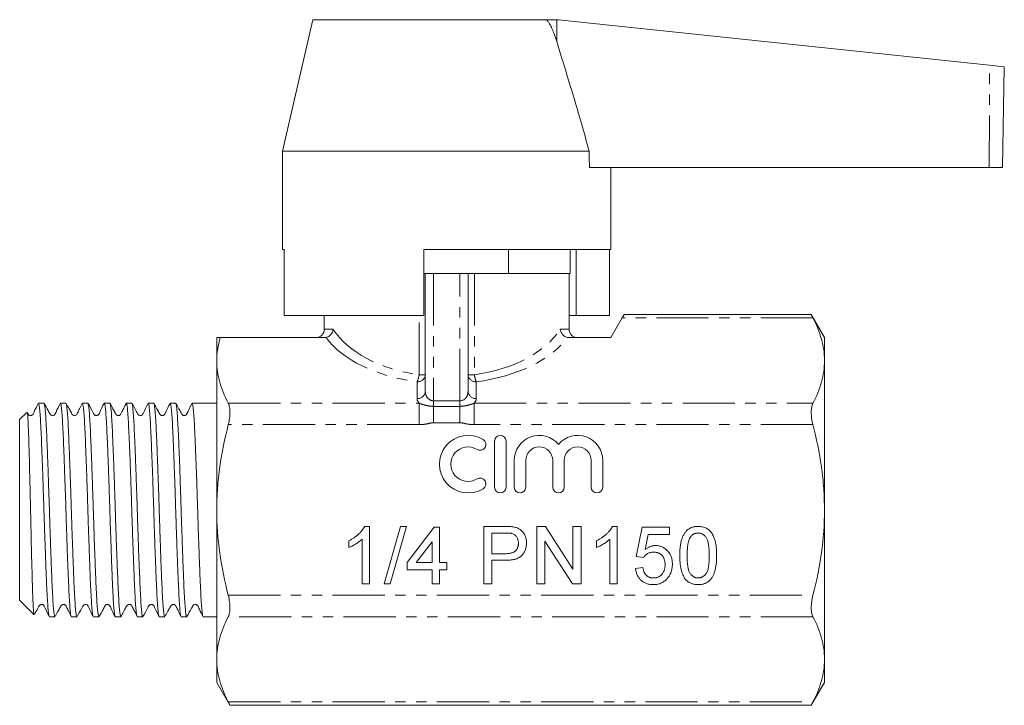
# Model space of a CAD drawing. Units: millimetres. Extents: x 144 to 264, y 90 to 261.
# Drawn here: x 144 to 264, y 178 to 261 of the extents above; entities that cross this region are included whole.
import ezdxf

# ---------------------------------------------------------------- set-up
doc = ezdxf.new("R2010")
doc.units = ezdxf.units.MM
doc.linetypes.add('PHANTOM', pattern=[12.7, 6.35, -1.27, 1.27, -1.27, 1.27, -1.27])

msp = doc.modelspace()

# ---------------------------------------------------------------- linework, layer by layer
at = {"color": 7, "linetype": 'Continuous', "lineweight": 15}
for p, q in [((179.57, 261.38), (175.87, 245.38)), ((179.57, 261.38), (207.88, 261.38)), ((207.88, 261.38), (209.06, 261.38)), ((209.27, 261.38), (209.06, 261.38)), ((209.48, 261.36), (261.96, 255.84)), ((261.96, 255.84), (263.77, 255.65)), ((263.56, 243.38), (263.77, 255.65)), ((175.87, 245.38), (175.87, 233.38)), ((175.87, 245.38), (213.23, 245.38)), ((213.26, 243.38), (261.95, 243.38)), ((215.87, 233.38), (215.87, 243.38)), ((261.95, 243.38), (263.56, 243.38)), ((175.87, 233.38), (176.07, 233.38)), ((176.07, 225.38), (176.07, 233.38)), ((193.07, 233.38), (215.87, 233.38)), ((193.07, 233.38), (193.07, 225.38)), ((203.38, 230.48), (203.38, 233.38)), ((210.89, 230.48), (210.89, 233.38)), ((211.63, 233.38), (211.63, 225.38)), ((215.68, 225.38), (215.68, 233.38)), ((193.07, 230.48), (193.27, 230.48)), ((193.27, 216.12), (193.27, 230.48)), ((194.27, 230.48), (193.27, 230.48)), ((197.47, 230.48), (194.27, 230.48)), ((198.47, 230.48), (197.47, 230.48)), ((198.47, 230.48), (198.47, 216.12)), ((198.47, 230.48), (199.25, 230.48)), ((199.25, 230.48), (203.16, 230.48)), ((203.38, 230.48), (203.16, 230.48)), ((203.49, 230.48), (203.38, 230.48)), ((203.49, 230.48), (210.77, 230.48)), ((210.77, 223.68), (210.77, 230.48)), ((210.89, 230.48), (210.77, 230.48)), ((217.25, 225.06), (217.48, 225.47)), ((240.28, 225.47), (217.48, 225.47)), ((241.87, 222.68), (240.27, 225.47)), ((176.07, 225.38), (193.07, 225.38)), ((180.97, 225.38), (180.97, 223.68)), ((210.77, 225.38), (211.63, 225.38)), ((211.63, 225.38), (215.68, 225.38)), ((215.87, 222.68), (217.25, 225.06)), ((167.87, 222.68), (167.87, 219.87)), ((168.3, 222.68), (181, 222.68)), ((210.75, 222.68), (215.87, 222.68)), ((241.87, 222.68), (241.87, 219.87)), ((167.87, 219.87), (167.87, 201.68)), ((241.87, 219.87), (241.87, 201.68)), ((146.83, 214.68), (146.16, 214.68)), ((149.5, 214.68), (148.83, 214.68)), ((152.17, 214.68), (151.51, 214.68)), ((154.85, 214.68), (154.18, 214.68)), ((157.52, 214.68), (156.86, 214.68)), ((160.2, 214.68), (159.53, 214.68)), ((162.87, 214.68), (162.2, 214.68)), ((165.54, 214.68), (164.88, 214.68)), ((167.55, 214.68), (166.6, 214.68)), ((167.87, 214.68), (167.55, 214.68)), ((144.75, 213.56), (143.87, 212.68)), ((143.87, 212.68), (143.87, 190.68)), ((201.7, 210.06), (201.7, 204.46)), ((203.1, 204.46), (203.1, 210.06)), ((204.1, 207.72), (204.1, 204.46)), ((205.5, 204.46), (205.5, 207.72)), ((208.79, 207.72), (208.79, 204.46)), ((210.19, 204.46), (210.19, 207.72)), ((213.47, 207.72), (213.47, 204.46)), ((214.87, 204.46), (214.87, 207.72)), ((167.87, 201.68), (167.87, 183.49)), ((241.87, 201.68), (241.87, 183.49)), ((185.89, 199.68), (186.46, 199.68)), ((186.46, 199.68), (186.46, 192.68)), ((188.26, 192.68), (190.23, 199.68)), ((190.98, 199.68), (189, 192.68)), ((190.23, 199.68), (190.98, 199.68)), ((191.04, 195.28), (194.36, 199.59)), ((194.36, 199.59), (194.99, 199.59)), ((194.99, 199.59), (194.99, 195.28)), ((200.38, 199.68), (202.95, 199.68)), ((200.38, 192.68), (200.38, 199.68)), ((206.84, 199.68), (207.89, 199.68)), ((206.84, 192.68), (206.84, 199.68)), ((207.89, 199.68), (211.24, 194.46)), ((211.24, 199.68), (212.23, 199.68)), ((211.24, 194.46), (211.24, 199.68)), ((212.23, 199.68), (212.23, 192.68)), ((216.05, 199.68), (216.63, 199.68)), ((216.63, 199.68), (216.63, 192.68)), ((218.96, 196), (219.68, 199.59)), ((219.68, 199.59), (223, 199.59)), ((223, 199.59), (223, 198.69)), ((183.95, 197.1), (183.95, 197.93)), ((185.57, 192.68), (185.57, 198.14)), ((201.37, 198.87), (201.37, 196.36)), ((203.04, 198.87), (201.37, 198.87)), ((211.19, 192.68), (207.83, 197.9)), ((207.83, 197.9), (207.83, 192.68)), ((214.11, 197.1), (214.11, 197.93)), ((215.73, 192.68), (215.73, 198.14)), ((220.41, 198.69), (220.05, 196.88)), ((223, 198.69), (220.41, 198.69)), ((194.09, 197.81), (192.15, 195.28)), ((194.09, 195.28), (194.09, 197.81)), ((201.37, 196.36), (203.06, 196.36)), ((203.08, 195.55), (201.37, 195.55)), ((201.37, 195.55), (201.37, 192.68)), ((219.86, 195.91), (218.96, 196)), ((191.04, 194.39), (191.04, 195.28)), ((194.09, 194.39), (191.04, 194.39)), ((192.15, 195.28), (194.09, 195.28)), ((194.09, 192.68), (194.09, 194.39)), ((194.99, 195.28), (195.89, 195.28)), ((195.89, 194.39), (194.99, 194.39)), ((194.99, 194.39), (194.99, 192.68)), ((195.89, 195.28), (195.89, 194.39)), ((218.87, 194.57), (219.77, 194.66)), ((186.46, 192.68), (185.57, 192.68)), ((189, 192.68), (188.26, 192.68)), ((194.99, 192.68), (194.09, 192.68)), ((201.37, 192.68), (200.38, 192.68)), ((207.83, 192.68), (206.84, 192.68)), ((212.23, 192.68), (211.19, 192.68)), ((216.63, 192.68), (215.73, 192.68)), ((143.87, 190.68), (145.62, 188.93)), ((147.5, 188.68), (148.16, 188.68)), ((150.17, 188.68), (150.84, 188.68)), ((152.85, 188.68), (153.51, 188.68)), ((155.52, 188.68), (156.18, 188.68)), ((158.19, 188.68), (158.86, 188.68)), ((160.87, 188.68), (161.53, 188.68)), ((163.54, 188.68), (164.21, 188.68)), ((166.22, 188.68), (167.87, 188.68)), ((167.87, 183.49), (167.87, 180.68)), ((241.87, 183.49), (241.87, 180.68)), ((167.87, 180.68), (169.48, 177.9)), ((240.27, 177.9), (241.87, 180.68)), ((169.47, 177.9), (240.28, 177.9))]:
    msp.add_line(p, q, dxfattribs=at)
at = {"color": 8, "linetype": 'PHANTOM', "lineweight": 0}
for p, q in [((209.27, 258.72), (209.27, 261.38)), ((261.95, 243.38), (261.96, 255.84)), ((194.27, 230.48), (194.27, 214.96)), ((197.47, 214.96), (197.47, 230.48)), ((199.25, 230.48), (199.25, 218.14)), ((192.5, 218.14), (192.5, 225.38)), ((240.47, 225.06), (217.25, 225.06)), ((180.97, 223.68), (182.04, 223.68)), ((209.71, 223.68), (210.77, 223.68)), ((192.27, 215.25), (192.27, 217.28)), ((192.5, 218.14), (193.27, 218.14)), ((198.47, 218.14), (199.25, 218.14)), ((199.47, 217.28), (199.47, 215.25)), ((169.28, 214.67), (192.54, 214.67)), ((192.54, 214.67), (192.54, 212.07)), ((194.27, 214.3), (194.27, 214.96)), ((194.27, 214.96), (197.47, 214.96)), ((197.47, 214.3), (197.47, 214.96)), ((199.21, 214.67), (199.21, 212.07)), ((199.21, 214.67), (240.47, 214.67)), ((194.27, 214.3), (197.47, 214.3)), ((194.27, 214.3), (194.27, 212.31)), ((197.47, 214.3), (197.47, 212.31)), ((197.47, 212.31), (194.27, 212.31)), ((192.54, 212.07), (169.28, 212.07)), ((240.47, 212.07), (199.21, 212.07)), ((169.28, 191.29), (240.47, 191.29)), ((240.47, 188.69), (169.28, 188.69)), ((169.28, 178.3), (240.47, 178.3))]:
    msp.add_line(p, q, dxfattribs=at)
at = {"color": 7, "linetype": 'Continuous', "lineweight": 15}
for centre, radius, start, end in [((209.06, 257.38), 4, 84, 86.9959), ((179.97, 223.68), 1, 270, 0), ((211.77, 223.68), 1, 180, 270), ((198.48, 207.26), 3.5, 58.6208, 301.3792), ((199.94, 209.65), 0.7, 238.6208, 58.6208), ((202.4, 210.06), 0.7, 0, 180), ((207.14, 207.72), 3.04, 39.6461, 180), ((211.83, 207.72), 3.04, 0, 140.3539), ((198.48, 207.26), 2.1, 58.6208, 301.3792), ((207.14, 207.72), 1.64, 0, 180), ((211.83, 207.72), 1.64, 0, 180), ((199.94, 204.87), 0.7, 301.3792, 121.3792), ((202.4, 204.46), 0.7, 180, 0), ((204.8, 204.46), 0.7, 180, 0), ((209.49, 204.46), 0.7, 180, 0), ((214.17, 204.46), 0.7, 180, 0)]:
    msp.add_arc(centre, radius, start, end, dxfattribs=at)
at = {"color": 8, "linetype": 'PHANTOM', "lineweight": 0}
for centre, radius, start, end in [((192.34, 218.22), 0.94, 266.1887, 355.5981), ((189.71, 218.41), 2.8, 336.1569, 354.5399), ((199.41, 218.22), 0.94, 184.4019, 273.8113), ((202.04, 218.41), 2.8, 185.4601, 203.8431), ((192.34, 216.19), 0.94, 266.1887, 355.5981), ((199.41, 216.19), 0.94, 184.4019, 273.8113)]:
    msp.add_arc(centre, radius, start, end, dxfattribs=at)
at = {"color": 7, "linetype": 'Continuous', "lineweight": 15}
for centre, major_axis, ratio, start_param, end_param in [((195.87, -366.43), (0.87, 1145.8), 0.017438, 5.273618, 5.275681), ((166.6, 201.68), (351.29, 0), 0.037007, 1.570796, 1.57381)]:
    msp.add_ellipse(centre, major_axis=major_axis, ratio=ratio, start_param=start_param, end_param=end_param, dxfattribs=at)
at = {"color": 8, "linetype": 'PHANTOM', "lineweight": 0}
for centre, major_axis, ratio, start_param, end_param in [((195.87, 227.08), (14.9, 0), 0.616099, 3.521406, 4.483993), ((195.87, 227.08), (14.9, 0), 0.616099, 4.940785, 5.903372), ((195.87, 226.22), (15.9, 0), 0.57735, 3.535135, 4.483993), ((195.87, 226.22), (15.9, 0), 0.57735, 4.940785, 5.889643), ((194.27, 216.12), (0, 1.15), 0.866025, 1.570796, 3.141593), ((197.47, 216.12), (0, 1.15), 0.866025, 3.141593, 4.712389), ((194.27, 215.25), (2, 0), 0.57735, 3.141593, 3.665191), ((197.47, 215.25), (2, 0), 0.57735, 5.759587, 6.283185)]:
    msp.add_ellipse(centre, major_axis=major_axis, ratio=ratio, start_param=start_param, end_param=end_param, dxfattribs=at)
at = {"color": 7, "linetype": 'Continuous', "lineweight": 15}
for points, knots in [([(209.27, 258.72), (209.16, 259.04), (208.99, 259.58), (208.7, 260.31), (208.45, 260.82), (208.23, 261.15), (208.07, 261.31), (207.96, 261.37), (207.9, 261.38), (207.88, 261.38)], [0, 0, 0, 0, 0.312379, 0.530412, 0.734362, 0.84924, 0.922142, 0.973952, 1, 1, 1, 1]), ([(213.23, 245.38), (212.6, 247.61), (211.33, 252.07), (209.95, 256.51), (209.27, 258.72)], [0, 0, 0, 0, 0.4999518, 1, 1, 1, 1]), ([(240.28, 225.44), (240.28, 225.44), (240.26, 225.48), (240.34, 225.32), (240.44, 225.12), (240.47, 225.06)], [0, 0, 0, 0, 0.174418, 0.744426, 1, 1, 1, 1]), ([(240.47, 225.06), (240.91, 224.21), (241.26, 223.35), (241.75, 221.62), (241.87, 220.75), (241.87, 219.87)], [0, 0, 0, 0, 0.5, 0.5, 1, 1, 1, 1]), ([(181.19, 222.7), (181.41, 222.74), (181.62, 222.87), (181.92, 223.23), (182.02, 223.45), (182.04, 223.68)], [0, 0, 0, 0, 0.5, 0.5, 1, 1, 1, 1]), ([(210.56, 222.7), (210.34, 222.74), (210.13, 222.87), (209.83, 223.23), (209.73, 223.45), (209.71, 223.68)], [0, 0, 0, 0, 0.5, 0.5, 1, 1, 1, 1]), ([(167.87, 219.87), (167.87, 220.34), (167.91, 220.81), (168.06, 221.75), (168.16, 222.21), (168.3, 222.68)], [0, 0, 0, 0, 0.5, 0.5, 1, 1, 1, 1]), ([(169.28, 214.67), (168.84, 215.53), (168.49, 216.39), (168, 218.12), (167.87, 218.99), (167.87, 219.87)], [0, 0, 0, 0, 0.5, 0.5, 1, 1, 1, 1]), ([(241.87, 219.87), (241.87, 219), (241.75, 218.11), (241.26, 216.38), (240.91, 215.52), (240.47, 214.67)], [0, 0, 0, 0, 0.5, 0.5, 1, 1, 1, 1]), ([(146.13, 214.65), (145.95, 214.3), (145.71, 213.84), (145.52, 213.34), (145.37, 213.22), (145.29, 213.19), (145.19, 213.18), (145.09, 213.2), (145, 213.24), (144.88, 213.34), (144.83, 213.46), (144.79, 213.55)], [0, 0, 0, 0, 0.459028, 0.6002, 0.657016, 0.704517, 0.76379, 0.79987, 0.839172, 0.880131, 1, 1, 1, 1]), ([(147.47, 188.75), (147.46, 188.77), (147.42, 188.85), (147.36, 189.34), (147.28, 190.21), (147.21, 191.42), (147.14, 192.93), (147.07, 194.67), (147, 196.63), (146.92, 198.72), (146.85, 200.91), (146.78, 203.1), (146.71, 205.27), (146.64, 207.32), (146.56, 209.22), (146.5, 210.9), (146.43, 212.33), (146.35, 213.45), (146.28, 214.23), (146.21, 214.64), (146.18, 214.64), (146.16, 214.64)], [0, 0, 0, 0, 0.033435, 0.086268, 0.140346, 0.195992, 0.250074, 0.305725, 0.359804, 0.41545, 0.469533, 0.525185, 0.579263, 0.63491, 0.688992, 0.744642, 0.798721, 0.854368, 0.908446, 0.964092, 1, 1, 1, 1]), ([(148.81, 214.65), (148.63, 214.3), (148.4, 213.86), (148.21, 213.39), (148.12, 213.27), (148.06, 213.23), (147.95, 213.18), (147.79, 213.18), (147.69, 213.23), (147.64, 213.27), (147.61, 213.3), (147.51, 213.45), (147.27, 213.94), (147.01, 214.37), (146.85, 214.66)], [0, 0, 0, 0, 0.288746, 0.366244, 0.391487, 0.409987, 0.461397, 0.535392, 0.579953, 0.603708, 0.61606, 0.632058, 0.758202, 1, 1, 1, 1]), ([(146.85, 214.64), (146.87, 214.59), (146.91, 214.48), (146.98, 213.87), (147.06, 212.92), (147.13, 211.64), (147.2, 210.07), (147.27, 208.28), (147.34, 206.29), (147.41, 204.18), (147.49, 201.98), (147.55, 199.79), (147.63, 197.64), (147.7, 195.62), (147.77, 193.75), (147.84, 192.13), (147.91, 190.76), (147.99, 189.71), (148.06, 189.02), (148.12, 188.68), (148.15, 188.72), (148.16, 188.73)], [0, 0, 0, 0, 0.045468, 0.100946, 0.154862, 0.21034, 0.264258, 0.319739, 0.373654, 0.429132, 0.483051, 0.538534, 0.592449, 0.647927, 0.701845, 0.757327, 0.811242, 0.866721, 0.920637, 0.976116, 1, 1, 1, 1]), ([(150.17, 188.72), (150.16, 188.71), (150.13, 188.67), (150.07, 188.99), (150, 189.66), (149.93, 190.68), (149.86, 192.03), (149.79, 193.64), (149.71, 195.49), (149.64, 197.5), (149.57, 199.65), (149.5, 201.84), (149.43, 204.04), (149.35, 206.15), (149.28, 208.16), (149.21, 209.96), (149.14, 211.55), (149.07, 212.84), (148.99, 213.83), (148.92, 214.44), (148.87, 214.71), (148.84, 214.66), (148.83, 214.65)], [0, 0, 0, 0, 0.019975, 0.074468, 0.127422, 0.181911, 0.234869, 0.289363, 0.342317, 0.396806, 0.449763, 0.504256, 0.55721, 0.6117, 0.664654, 0.719143, 0.7721, 0.826593, 0.879547, 0.934036, 0.986994, 1, 1, 1, 1]), ([(151.49, 214.66), (151.38, 214.44), (151.23, 214.14), (151.04, 213.74), (150.93, 213.53), (150.86, 213.37), (150.78, 213.25), (150.69, 213.19), (150.52, 213.18), (150.42, 213.2), (150.27, 213.29), (150.14, 213.56), (149.87, 214.03), (149.65, 214.43), (149.53, 214.65)], [0, 0, 0, 0, 0.177536, 0.242626, 0.29588, 0.342724, 0.391481, 0.491908, 0.537622, 0.581732, 0.606017, 0.684036, 0.819703, 1, 1, 1, 1]), ([(149.53, 214.63), (149.53, 214.63), (149.56, 214.64), (149.61, 214.29), (149.68, 213.58), (149.76, 212.49), (149.83, 211.12), (149.89, 209.46), (149.97, 207.59), (150.04, 205.54), (150.11, 203.4), (150.18, 201.19), (150.25, 199.02), (150.33, 196.9), (150.4, 194.93), (150.47, 193.14), (150.54, 191.61), (150.61, 190.35), (150.69, 189.42), (150.76, 188.86), (150.81, 188.63), (150.84, 188.69), (150.84, 188.69)], [0, 0, 0, 0, 0.008333, 0.062393, 0.11802, 0.172083, 0.227713, 0.281774, 0.337402, 0.391462, 0.447089, 0.501153, 0.556784, 0.610844, 0.666471, 0.720536, 0.776168, 0.830228, 0.885855, 0.939918, 0.995548, 1, 1, 1, 1]), ([(152.82, 188.74), (152.81, 188.74), (152.79, 188.75), (152.73, 189.12), (152.66, 189.86), (152.58, 190.97), (152.51, 192.37), (152.44, 194.05), (152.37, 195.93), (152.3, 197.99), (152.22, 200.14), (152.16, 202.35), (152.09, 204.52), (152.01, 206.63), (151.94, 208.58), (151.87, 210.35), (151.8, 211.87), (151.73, 213.1), (151.65, 214), (151.58, 214.57), (151.53, 214.64), (151.51, 214.68)], [0, 0, 0, 0, 0.013114, 0.067158, 0.122769, 0.176815, 0.232429, 0.286473, 0.342085, 0.396129, 0.451739, 0.505786, 0.561401, 0.615445, 0.671056, 0.725104, 0.78072, 0.834763, 0.890374, 0.944421, 1, 1, 1, 1]), ([(154.16, 214.65), (153.97, 214.3), (153.73, 213.84), (153.54, 213.34), (153.4, 213.22), (153.31, 213.19), (153.21, 213.18), (153.11, 213.2), (153.02, 213.24), (152.9, 213.35), (152.68, 213.85), (152.41, 214.3), (152.2, 214.66)], [0, 0, 0, 0, 0.3048067, 0.3984887, 0.4360017, 0.4671305, 0.5060418, 0.5297732, 0.5556379, 0.5825966, 0.6681068, 1, 1, 1, 1]), ([(152.2, 214.65), (152.22, 214.58), (152.27, 214.44), (152.34, 213.77), (152.41, 212.78), (152.48, 211.45), (152.55, 209.87), (152.62, 208.03), (152.7, 206.03), (152.77, 203.89), (152.84, 201.71), (152.91, 199.5), (152.98, 197.38), (153.06, 195.36), (153.13, 193.54), (153.2, 191.93), (153.27, 190.62), (153.34, 189.6), (153.42, 188.96), (153.47, 188.66), (153.5, 188.71), (153.51, 188.72)], [0, 0, 0, 0, 0.052887, 0.106819, 0.162315, 0.216251, 0.271752, 0.325684, 0.38118, 0.435115, 0.490614, 0.544546, 0.600042, 0.653974, 0.70947, 0.763405, 0.818905, 0.872837, 0.928333, 0.982269, 1, 1, 1, 1]), ([(155.49, 188.75), (155.48, 188.76), (155.45, 188.8), (155.39, 189.25), (155.31, 190.09), (155.24, 191.26), (155.17, 192.74), (155.1, 194.46), (155.03, 196.4), (154.96, 198.47), (154.88, 200.65), (154.82, 202.84), (154.74, 205.02), (154.67, 207.08), (154.6, 209.01), (154.52, 210.72), (154.46, 212.18), (154.38, 213.33), (154.31, 214.15), (154.24, 214.62), (154.2, 214.64), (154.18, 214.65)], [0, 0, 0, 0, 0.024319, 0.079961, 0.134034, 0.189675, 0.243751, 0.299397, 0.35347, 0.40911, 0.463187, 0.518833, 0.572906, 0.628547, 0.682623, 0.738267, 0.79234, 0.847982, 0.902055, 0.957696, 1, 1, 1, 1]), ([(156.83, 214.65), (156.7, 214.39), (156.53, 214.04), (156.34, 213.64), (156.23, 213.42), (156.18, 213.3), (156.04, 213.2), (155.89, 213.17), (155.71, 213.21), (155.62, 213.3), (155.58, 213.38), (155.53, 213.47), (155.48, 213.55), (155.43, 213.65), (155.34, 213.8), (155.13, 214.19), (154.98, 214.46), (154.87, 214.67)], [0, 0, 0, 0, 0.178262, 0.237753, 0.279468, 0.337526, 0.399437, 0.439612, 0.486413, 0.601981, 0.659694, 0.683779, 0.706346, 0.729113, 0.753819, 0.814206, 1, 1, 1, 1]), ([(154.87, 214.64), (154.89, 214.6), (154.93, 214.51), (155, 213.95), (155.07, 213.03), (155.14, 211.79), (155.21, 210.24), (155.28, 208.47), (155.36, 206.49), (155.43, 204.4), (155.5, 202.2), (155.57, 200.01), (155.64, 197.85), (155.72, 195.82), (155.79, 193.93), (155.86, 192.28), (155.93, 190.89), (156, 189.81), (156.08, 189.07), (156.14, 188.7), (156.17, 188.72), (156.18, 188.73)], [0, 0, 0, 0, 0.042302, 0.097641, 0.15142, 0.206759, 0.260542, 0.315884, 0.369664, 0.425003, 0.478786, 0.53413, 0.58791, 0.643248, 0.697031, 0.752374, 0.806154, 0.861493, 0.915273, 0.970612, 1, 1, 1, 1]), ([(158.17, 188.74), (158.15, 188.77), (158.11, 188.85), (158.05, 189.41), (157.97, 190.32), (157.9, 191.58), (157.83, 193.1), (157.76, 194.89), (157.69, 196.85), (157.61, 198.97), (157.54, 201.14), (157.47, 203.35), (157.4, 205.49), (157.33, 207.55), (157.25, 209.42), (157.18, 211.08), (157.11, 212.47), (157.04, 213.56), (156.97, 214.29), (156.9, 214.66), (156.87, 214.64), (156.86, 214.63)], [0, 0, 0, 0, 0.041328, 0.095194, 0.150622, 0.204492, 0.259925, 0.313791, 0.36922, 0.423088, 0.478518, 0.532386, 0.587816, 0.641682, 0.69711, 0.750981, 0.806413, 0.860279, 0.915707, 0.969578, 1, 1, 1, 1]), ([(159.5, 214.65), (159.3, 214.24), (159.07, 213.77), (158.86, 213.32), (158.79, 213.25), (158.71, 213.2), (158.59, 213.17), (158.41, 213.21), (158.33, 213.27), (158.22, 213.43), (157.97, 213.91), (157.72, 214.35), (157.55, 214.66)], [0, 0, 0, 0, 0.335432, 0.382837, 0.403188, 0.420425, 0.476547, 0.561138, 0.609337, 0.632041, 0.740072, 1, 1, 1, 1]), ([(160.84, 188.72), (160.82, 188.79), (160.77, 188.93), (160.7, 189.59), (160.63, 190.59), (160.56, 191.9), (160.49, 193.5), (160.42, 195.32), (160.34, 197.33), (160.27, 199.45), (160.2, 201.66), (160.13, 203.84), (160.06, 205.98), (159.98, 207.98), (159.91, 209.82), (159.84, 211.42), (159.77, 212.75), (159.7, 213.76), (159.62, 214.4), (159.57, 214.7), (159.54, 214.65), (159.53, 214.64)], [0, 0, 0, 0, 0.049279, 0.104928, 0.15901, 0.214661, 0.268743, 0.324394, 0.378475, 0.434123, 0.488208, 0.543861, 0.597942, 0.65359, 0.707674, 0.763328, 0.817408, 0.873057, 0.927139, 0.98279, 1, 1, 1, 1]), ([(162.18, 214.65), (162, 214.3), (161.77, 213.86), (161.58, 213.39), (161.49, 213.27), (161.43, 213.23), (161.32, 213.18), (161.16, 213.18), (161.06, 213.23), (161.01, 213.27), (160.98, 213.3), (160.88, 213.45), (160.64, 213.94), (160.38, 214.37), (160.22, 214.66)], [0, 0, 0, 0, 0.288704, 0.366231, 0.391517, 0.410089, 0.461581, 0.535572, 0.580099, 0.603829, 0.616164, 0.632141, 0.758224, 1, 1, 1, 1]), ([(160.22, 214.63), (160.23, 214.62), (160.25, 214.62), (160.31, 214.25), (160.38, 213.5), (160.46, 212.39), (160.53, 210.98), (160.6, 209.31), (160.67, 207.42), (160.74, 205.37), (160.82, 203.21), (160.88, 201.02), (160.96, 198.82), (161.03, 196.73), (161.1, 194.76), (161.17, 193.01), (161.24, 191.48), (161.32, 190.27), (161.39, 189.35), (161.46, 188.84), (161.51, 188.62), (161.53, 188.68), (161.53, 188.68)], [0, 0, 0, 0, 0.014975, 0.070451, 0.124362, 0.179835, 0.23375, 0.289228, 0.343138, 0.398612, 0.452526, 0.508004, 0.561914, 0.617388, 0.6713, 0.726775, 0.780688, 0.836163, 0.890074, 0.945547, 0.999462, 1, 1, 1, 1]), ([(163.51, 188.73), (163.51, 188.73), (163.48, 188.73), (163.43, 189.07), (163.36, 189.78), (163.29, 190.86), (163.22, 192.24), (163.15, 193.89), (163.07, 195.77), (163, 197.8), (162.93, 199.96), (162.86, 202.15), (162.79, 204.35), (162.71, 206.45), (162.64, 208.43), (162.57, 210.2), (162.5, 211.75), (162.43, 213), (162.35, 213.95), (162.28, 214.5), (162.23, 214.73), (162.21, 214.67), (162.2, 214.66)], [0, 0, 0, 0, 0.006125, 0.061822, 0.115948, 0.171642, 0.225772, 0.281471, 0.335596, 0.391291, 0.44542, 0.501119, 0.555244, 0.610939, 0.665065, 0.720761, 0.774889, 0.830586, 0.884712, 0.940406, 0.994536, 1, 1, 1, 1]), ([(162.9, 214.65), (162.9, 214.65), (162.92, 214.67), (162.97, 214.36), (163.04, 213.71), (163.11, 212.67), (163.19, 211.33), (163.25, 209.71), (163.33, 207.87), (163.4, 205.84), (163.47, 203.72), (163.54, 201.51), (163.61, 199.33), (163.69, 197.19), (163.76, 195.21), (163.83, 193.38), (163.9, 191.81), (163.97, 190.51), (164.05, 189.53), (164.12, 188.92), (164.17, 188.65), (164.2, 188.7), (164.21, 188.71)], [0, 0, 0, 0, 0.001159, 0.055184, 0.110775, 0.164802, 0.220396, 0.274422, 0.330015, 0.38404, 0.439632, 0.49366, 0.549256, 0.603281, 0.658872, 0.712901, 0.768497, 0.822522, 0.878114, 0.932141, 0.987734, 1, 1, 1, 1]), ([(164.86, 214.66), (164.8, 214.54), (164.69, 214.33), (164.54, 214.01), (164.43, 213.78), (164.35, 213.63), (164.3, 213.53), (164.26, 213.45), (164.22, 213.35), (164.16, 213.26), (164.07, 213.2), (163.9, 213.17), (163.79, 213.2), (163.64, 213.29), (163.51, 213.56), (163.24, 214.03), (163.02, 214.43), (162.9, 214.66)], [0, 0, 0, 0, 0.099939, 0.179752, 0.242601, 0.269299, 0.293984, 0.3178, 0.341975, 0.3963, 0.508479, 0.555269, 0.597968, 0.621307, 0.696174, 0.826485, 1, 1, 1, 1]), ([(166.19, 188.71), (166.19, 188.71), (166.16, 188.7), (166.12, 189.01), (166.04, 189.67), (165.97, 190.72), (165.9, 192.06), (165.83, 193.69), (165.76, 195.53), (165.68, 197.57), (165.61, 199.7), (165.54, 201.91), (165.47, 204.09), (165.4, 206.22), (165.32, 208.2), (165.25, 210.02), (165.18, 211.58), (165.11, 212.88), (165.03, 213.88), (164.96, 214.49), (164.91, 214.75), (164.88, 214.68), (164.88, 214.68)], [0, 0, 0, 0, 0.0018151, 0.0558748, 0.1115021, 0.1655636, 0.2211929, 0.2752538, 0.3308826, 0.3849422, 0.4405693, 0.4946326, 0.5502641, 0.6043235, 0.6599503, 0.7140139, 0.7696457, 0.8237053, 0.8793326, 0.9378752, 0.9984267, 1, 1, 1, 1]), ([(169.28, 212.07), (169.34, 212.33), (169.4, 212.59), (169.46, 213.1), (169.48, 213.34), (169.48, 213.8), (169.46, 214.01), (169.4, 214.38), (169.34, 214.54), (169.28, 214.67)], [0, 0, 0, 0, 0.25, 0.25, 0.5, 0.5, 0.75, 0.75, 1, 1, 1, 1]), ([(240.47, 214.67), (240.41, 214.54), (240.35, 214.39), (240.29, 214.02), (240.27, 213.8), (240.27, 213.35), (240.28, 213.1), (240.35, 212.59), (240.41, 212.33), (240.47, 212.07)], [0, 0, 0, 0, 0.25, 0.25, 0.5, 0.5, 0.75, 0.75, 1, 1, 1, 1]), ([(144.77, 213.54), (144.78, 213.54), (144.81, 213.56), (144.85, 213.21), (144.89, 212.53), (144.94, 211.54), (144.98, 210.25), (145.03, 208.73), (145.07, 206.98), (145.12, 205.09), (145.17, 203.07), (145.21, 201.01), (145.26, 198.94), (145.3, 196.95), (145.35, 195.06), (145.4, 193.35), (145.44, 191.86), (145.49, 190.64), (145.53, 189.7), (145.58, 189.14), (145.61, 188.89), (145.63, 188.94), (145.63, 188.94)], [0, 0, 0, 0, 0.030097, 0.082464, 0.134195, 0.187417, 0.239285, 0.292636, 0.344964, 0.398781, 0.451577, 0.505902, 0.558837, 0.61326, 0.666984, 0.722266, 0.775988, 0.831224, 0.885697, 0.941739, 0.996392, 1, 1, 1, 1]), ([(157.55, 214.61), (157.56, 214.6), (157.59, 214.56), (157.65, 214.1), (157.73, 213.28), (157.8, 212.09), (157.87, 210.63), (157.94, 208.89), (158.01, 206.97), (158.09, 204.88), (158.16, 202.72), (158.23, 200.5), (158.3, 198.34), (158.37, 196.26), (158.45, 194.35), (158.52, 192.63), (158.59, 191.18), (158.66, 190.02), (158.73, 189.21), (158.8, 188.74), (158.84, 188.72), (158.86, 188.71)], [0, 0, 0, 0, 0.027715, 0.081654, 0.137158, 0.191101, 0.246609, 0.300549, 0.356053, 0.409994, 0.465499, 0.519441, 0.574948, 0.628887, 0.684391, 0.738335, 0.793844, 0.847783, 0.903287, 0.957231, 1, 1, 1, 1]), ([(167.87, 201.68), (167.87, 202.55), (167.91, 203.43), (168.03, 205.18), (168.13, 206.06), (168.49, 208.68), (168.85, 210.39), (169.28, 212.07)], [0, 0, 0, 0, 0.25, 0.25, 0.5, 0.5, 1, 1, 1, 1]), ([(241.87, 201.68), (241.87, 202.55), (241.84, 203.43), (241.72, 205.18), (241.62, 206.06), (241.26, 208.68), (240.9, 210.39), (240.47, 212.07)], [0, 0, 0, 0, 0.25, 0.25, 0.5, 0.5, 1, 1, 1, 1]), ([(169.28, 191.29), (168.84, 192.99), (168.49, 194.72), (168, 198.19), (167.87, 199.93), (167.87, 201.68)], [0, 0, 0, 0, 0.5, 0.5, 1, 1, 1, 1]), ([(240.47, 191.29), (240.91, 192.99), (241.26, 194.72), (241.75, 198.19), (241.87, 199.93), (241.87, 201.68)], [0, 0, 0, 0, 0.5, 0.5, 1, 1, 1, 1]), ([(183.95, 197.93), (184.06, 197.99), (184.28, 198.1), (184.6, 198.3), (184.89, 198.51), (185.15, 198.74), (185.39, 198.98), (185.59, 199.21), (185.76, 199.44), (185.85, 199.6), (185.89, 199.68)], [0, 0, 0, 0, 0.1426573, 0.281169, 0.4169772, 0.5508525, 0.6783642, 0.7950324, 0.9019982, 1, 1, 1, 1]), ([(202.95, 199.68), (203.06, 199.68), (203.26, 199.68), (203.54, 199.67), (203.78, 199.65), (203.93, 199.63), (203.99, 199.62)], [0, 0, 0, 0, 0.307163, 0.576853, 0.806633, 1, 1, 1, 1]), ([(203.99, 199.62), (204.07, 199.6), (204.23, 199.57), (204.45, 199.5), (204.65, 199.41), (204.84, 199.29), (205, 199.16), (205.15, 199), (205.28, 198.82), (205.38, 198.62), (205.48, 198.4), (205.54, 198.16), (205.58, 197.92), (205.59, 197.75), (205.59, 197.67)], [0, 0, 0, 0, 0.089242, 0.172977, 0.252655, 0.328953, 0.404688, 0.481499, 0.56187, 0.645629, 0.732291, 0.819179, 0.908075, 1, 1, 1, 1]), ([(214.11, 197.93), (214.23, 197.99), (214.45, 198.1), (214.76, 198.3), (215.05, 198.51), (215.32, 198.74), (215.55, 198.98), (215.76, 199.21), (215.92, 199.44), (216.01, 199.6), (216.05, 199.68)], [0, 0, 0, 0, 0.142657, 0.281169, 0.416977, 0.550852, 0.678364, 0.795032, 0.901998, 1, 1, 1, 1]), ([(224.25, 196.13), (224.26, 196.23), (224.26, 196.43), (224.27, 196.72), (224.29, 196.99), (224.32, 197.25), (224.35, 197.49), (224.39, 197.72), (224.44, 197.93), (224.5, 198.13), (224.57, 198.32), (224.64, 198.5), (224.73, 198.66), (224.81, 198.81), (224.91, 198.95), (225.02, 199.08), (225.13, 199.19), (225.25, 199.3), (225.38, 199.39), (225.51, 199.47), (225.66, 199.53), (225.81, 199.59), (225.97, 199.63), (226.14, 199.66), (226.32, 199.68), (226.44, 199.68), (226.5, 199.68)], [0, 0, 0, 0, 0.063114, 0.123615, 0.180974, 0.235261, 0.287101, 0.336031, 0.382382, 0.426334, 0.468211, 0.50825, 0.546628, 0.58365, 0.618994, 0.653583, 0.687156, 0.720422, 0.75323, 0.78626, 0.819504, 0.853545, 0.888308, 0.923996, 0.96135, 1, 1, 1, 1]), ([(226.5, 199.68), (226.59, 199.68), (226.76, 199.67), (227.02, 199.63), (227.27, 199.56), (227.49, 199.46), (227.7, 199.34), (227.89, 199.19), (228.05, 199.01), (228.19, 198.81), (228.31, 198.58), (228.41, 198.33), (228.51, 198.06), (228.58, 197.82), (228.62, 197.61), (228.66, 197.44), (228.68, 197.26), (228.7, 197.06), (228.72, 196.84), (228.73, 196.62), (228.74, 196.38), (228.74, 196.22), (228.74, 196.13)], [0, 0, 0, 0, 0.056724, 0.111437, 0.164368, 0.216435, 0.267641, 0.31736, 0.367473, 0.41821, 0.471404, 0.527966, 0.588061, 0.652134, 0.686345, 0.723264, 0.76261, 0.804739, 0.84943, 0.896711, 0.94689, 1, 1, 1, 1]), ([(185.57, 198.14), (185.52, 198.09), (185.41, 197.98), (185.23, 197.84), (185.02, 197.69), (184.8, 197.54), (184.58, 197.41), (184.36, 197.29), (184.15, 197.19), (184.02, 197.13), (183.95, 197.1)], [0, 0, 0, 0, 0.1116703, 0.2320945, 0.3627435, 0.5025575, 0.6415251, 0.7710985, 0.8901618, 1, 1, 1, 1]), ([(203.85, 198.81), (203.83, 198.82), (203.78, 198.83), (203.71, 198.84), (203.63, 198.85), (203.53, 198.86), (203.43, 198.87), (203.31, 198.87), (203.18, 198.87), (203.09, 198.87), (203.04, 198.87)], [0, 0, 0, 0, 0.076383, 0.165986, 0.270715, 0.388824, 0.520602, 0.666029, 0.825243, 1, 1, 1, 1]), ([(204.6, 197.64), (204.6, 197.71), (204.59, 197.85), (204.55, 198.05), (204.49, 198.23), (204.4, 198.4), (204.29, 198.54), (204.16, 198.66), (204.01, 198.76), (203.9, 198.79), (203.85, 198.81)], [0, 0, 0, 0, 0.142895, 0.27688, 0.405407, 0.531833, 0.654225, 0.769811, 0.88411, 1, 1, 1, 1]), ([(215.73, 198.14), (215.68, 198.09), (215.57, 197.98), (215.39, 197.84), (215.19, 197.69), (214.96, 197.54), (214.74, 197.41), (214.52, 197.29), (214.31, 197.19), (214.18, 197.13), (214.11, 197.1)], [0, 0, 0, 0, 0.1116703, 0.2320945, 0.3627435, 0.5025575, 0.6415251, 0.7710985, 0.8901618, 1, 1, 1, 1]), ([(225.56, 198.39), (225.52, 198.34), (225.45, 198.22), (225.37, 198.02), (225.3, 197.78), (225.25, 197.52), (225.21, 197.22), (225.17, 196.88), (225.16, 196.52), (225.15, 196.27), (225.15, 196.14)], [0, 0, 0, 0, 0.083888, 0.177154, 0.282514, 0.3994, 0.529491, 0.672802, 0.829536, 1, 1, 1, 1]), ([(226.49, 198.87), (226.44, 198.87), (226.35, 198.87), (226.22, 198.85), (226.09, 198.81), (225.97, 198.76), (225.86, 198.69), (225.75, 198.61), (225.65, 198.51), (225.59, 198.43), (225.56, 198.39)], [0, 0, 0, 0, 0.127665, 0.251739, 0.372753, 0.492147, 0.61407, 0.737197, 0.865607, 1, 1, 1, 1]), ([(227.84, 196.14), (227.84, 196.27), (227.84, 196.52), (227.82, 196.88), (227.79, 197.21), (227.75, 197.5), (227.7, 197.76), (227.64, 197.98), (227.56, 198.17), (227.47, 198.33), (227.37, 198.46), (227.27, 198.57), (227.16, 198.66), (227.04, 198.74), (226.91, 198.8), (226.77, 198.84), (226.63, 198.87), (226.54, 198.87), (226.49, 198.87)], [0, 0, 0, 0, 0.115629, 0.221541, 0.317048, 0.403151, 0.480181, 0.547649, 0.607036, 0.658652, 0.705723, 0.749804, 0.792587, 0.833874, 0.874768, 0.915223, 0.956881, 1, 1, 1, 1]), ([(203.06, 196.36), (203.13, 196.36), (203.26, 196.36), (203.44, 196.38), (203.61, 196.41), (203.77, 196.44), (203.91, 196.49), (204.04, 196.54), (204.15, 196.61), (204.25, 196.69), (204.33, 196.78), (204.4, 196.88), (204.47, 196.99), (204.51, 197.1), (204.55, 197.22), (204.58, 197.36), (204.6, 197.5), (204.6, 197.59), (204.6, 197.64)], [0, 0, 0, 0, 0.087731, 0.169006, 0.244802, 0.314232, 0.378942, 0.439172, 0.495787, 0.549435, 0.602, 0.654255, 0.706905, 0.761202, 0.816862, 0.87467, 0.936008, 1, 1, 1, 1]), ([(205.59, 197.67), (205.59, 197.6), (205.58, 197.45), (205.56, 197.24), (205.52, 197.04), (205.45, 196.85), (205.38, 196.66), (205.28, 196.49), (205.17, 196.32), (205.05, 196.16), (204.9, 196.02), (204.72, 195.89), (204.51, 195.79), (204.28, 195.7), (204.02, 195.63), (203.73, 195.59), (203.42, 195.56), (203.2, 195.56), (203.08, 195.55)], [0, 0, 0, 0, 0.0580481, 0.1142128, 0.1688916, 0.2226263, 0.2756512, 0.328725, 0.3816588, 0.4359534, 0.4912639, 0.5489926, 0.6104165, 0.676248, 0.7474095, 0.8248665, 0.909026, 1, 1, 1, 1]), ([(220.05, 196.88), (220.1, 196.92), (220.2, 196.99), (220.35, 197.09), (220.51, 197.17), (220.66, 197.23), (220.82, 197.28), (220.98, 197.32), (221.14, 197.34), (221.25, 197.35), (221.3, 197.35)], [0, 0, 0, 0, 0.136729, 0.268515, 0.395529, 0.52, 0.640496, 0.761236, 0.880107, 1, 1, 1, 1]), ([(221.3, 197.35), (221.37, 197.35), (221.51, 197.34), (221.72, 197.31), (221.91, 197.26), (222.1, 197.19), (222.28, 197.1), (222.45, 196.99), (222.61, 196.86), (222.77, 196.71), (222.9, 196.55), (223.03, 196.38), (223.13, 196.19), (223.21, 195.99), (223.28, 195.78), (223.32, 195.56), (223.35, 195.32), (223.35, 195.16), (223.36, 195.08)], [0, 0, 0, 0, 0.061997, 0.122088, 0.181375, 0.239508, 0.297836, 0.35688, 0.417282, 0.47964, 0.5425, 0.604962, 0.666991, 0.730216, 0.794173, 0.860458, 0.928578, 1, 1, 1, 1]), ([(221.05, 196.54), (220.98, 196.54), (220.85, 196.53), (220.66, 196.5), (220.48, 196.45), (220.33, 196.37), (220.19, 196.27), (220.06, 196.17), (219.95, 196.05), (219.89, 195.96), (219.86, 195.91)], [0, 0, 0, 0, 0.14786, 0.283561, 0.412369, 0.534236, 0.652692, 0.768663, 0.883652, 1, 1, 1, 1]), ([(222.46, 195.03), (222.46, 195.09), (222.46, 195.2), (222.44, 195.36), (222.41, 195.51), (222.37, 195.65), (222.32, 195.79), (222.26, 195.91), (222.19, 196.03), (222.11, 196.14), (222.01, 196.23), (221.91, 196.31), (221.79, 196.38), (221.66, 196.44), (221.53, 196.49), (221.38, 196.52), (221.22, 196.54), (221.11, 196.54), (221.05, 196.54)], [0, 0, 0, 0, 0.072866, 0.141887, 0.207453, 0.270438, 0.331641, 0.390108, 0.448069, 0.505503, 0.562488, 0.619084, 0.676416, 0.735452, 0.796241, 0.860406, 0.928305, 1, 1, 1, 1]), ([(224.93, 193.27), (224.88, 193.35), (224.76, 193.51), (224.63, 193.79), (224.51, 194.1), (224.42, 194.45), (224.34, 194.82), (224.29, 195.23), (224.26, 195.67), (224.26, 195.98), (224.25, 196.13)], [0, 0, 0, 0, 0.097421, 0.200886, 0.311172, 0.429798, 0.55774, 0.694715, 0.84213, 1, 1, 1, 1]), ([(225.15, 196.14), (225.15, 196), (225.15, 195.74), (225.17, 195.38), (225.2, 195.04), (225.24, 194.75), (225.3, 194.49), (225.36, 194.27), (225.44, 194.08), (225.53, 193.92), (225.64, 193.8), (225.74, 193.69), (225.85, 193.6), (225.97, 193.53), (226.1, 193.47), (226.22, 193.43), (226.36, 193.4), (226.45, 193.4), (226.5, 193.4)], [0, 0, 0, 0, 0.1184055, 0.2266543, 0.3240923, 0.4117048, 0.4890259, 0.5569094, 0.6162333, 0.6673493, 0.7135124, 0.7576965, 0.7994925, 0.8399761, 0.8798857, 0.9191487, 0.9592274, 1, 1, 1, 1]), ([(226.5, 193.4), (226.54, 193.4), (226.64, 193.4), (226.77, 193.43), (226.9, 193.47), (227.02, 193.53), (227.14, 193.6), (227.25, 193.69), (227.36, 193.8), (227.46, 193.93), (227.56, 194.08), (227.63, 194.27), (227.7, 194.49), (227.75, 194.75), (227.79, 195.05), (227.82, 195.38), (227.84, 195.74), (227.84, 196), (227.84, 196.14)], [0, 0, 0, 0, 0.040782, 0.08087, 0.120268, 0.160187, 0.20046, 0.242265, 0.286459, 0.332952, 0.384431, 0.443389, 0.511681, 0.58902, 0.676245, 0.773705, 0.881568, 1, 1, 1, 1]), ([(228.74, 196.13), (228.74, 196.03), (228.74, 195.84), (228.73, 195.56), (228.71, 195.28), (228.68, 195.03), (228.64, 194.79), (228.6, 194.56), (228.55, 194.34), (228.49, 194.14), (228.43, 193.95), (228.36, 193.78), (228.28, 193.61), (228.18, 193.46), (228.09, 193.32), (227.98, 193.2), (227.87, 193.08), (227.75, 192.98), (227.62, 192.89), (227.49, 192.81), (227.34, 192.74), (227.19, 192.69), (227.03, 192.64), (226.86, 192.61), (226.68, 192.59), (226.56, 192.59), (226.5, 192.59)], [0, 0, 0, 0, 0.062874, 0.122837, 0.179657, 0.23396, 0.285595, 0.334513, 0.380905, 0.424895, 0.466529, 0.506488, 0.545032, 0.581831, 0.617448, 0.652067, 0.68588, 0.719175, 0.752182, 0.78524, 0.818656, 0.852548, 0.887626, 0.923635, 0.961022, 1, 1, 1, 1]), ([(221.04, 192.59), (220.97, 192.59), (220.82, 192.6), (220.61, 192.62), (220.4, 192.66), (220.21, 192.72), (220.02, 192.8), (219.85, 192.89), (219.68, 193), (219.53, 193.13), (219.4, 193.27), (219.27, 193.42), (219.17, 193.59), (219.07, 193.76), (219, 193.95), (218.94, 194.14), (218.89, 194.35), (218.88, 194.49), (218.87, 194.57)], [0, 0, 0, 0, 0.069298, 0.1355608, 0.199671, 0.2617162, 0.3226619, 0.3829069, 0.443032, 0.5035008, 0.5637243, 0.62398, 0.6836294, 0.7438483, 0.8051918, 0.8676487, 0.9327781, 1, 1, 1, 1]), ([(219.77, 194.66), (219.78, 194.61), (219.79, 194.51), (219.83, 194.36), (219.87, 194.23), (219.92, 194.11), (219.97, 194), (220.04, 193.89), (220.11, 193.8), (220.19, 193.71), (220.27, 193.64), (220.36, 193.58), (220.46, 193.52), (220.57, 193.48), (220.68, 193.44), (220.8, 193.42), (220.92, 193.4), (221.01, 193.4), (221.05, 193.4)], [0, 0, 0, 0, 0.077361, 0.15048, 0.219977, 0.286681, 0.349678, 0.41068, 0.469427, 0.526756, 0.583142, 0.638824, 0.695263, 0.752696, 0.810849, 0.871356, 0.934436, 1, 1, 1, 1]), ([(221.05, 193.4), (221.1, 193.4), (221.21, 193.4), (221.36, 193.42), (221.5, 193.46), (221.64, 193.51), (221.76, 193.57), (221.88, 193.65), (221.99, 193.74), (222.09, 193.84), (222.17, 193.96), (222.25, 194.09), (222.31, 194.22), (222.37, 194.36), (222.41, 194.52), (222.44, 194.68), (222.46, 194.85), (222.46, 194.97), (222.46, 195.03)], [0, 0, 0, 0, 0.065801, 0.128677, 0.188676, 0.247598, 0.304849, 0.361786, 0.419523, 0.478682, 0.53877, 0.598799, 0.660184, 0.722952, 0.787993, 0.855404, 0.926153, 1, 1, 1, 1]), ([(223.36, 195.08), (223.36, 195), (223.35, 194.85), (223.33, 194.62), (223.28, 194.41), (223.23, 194.2), (223.15, 194), (223.06, 193.8), (222.95, 193.61), (222.86, 193.5), (222.82, 193.44)], [0, 0, 0, 0, 0.1324616, 0.2616495, 0.3875467, 0.5107816, 0.6326754, 0.7546604, 0.8765228, 1, 1, 1, 1]), ([(222.82, 193.44), (222.77, 193.37), (222.66, 193.24), (222.47, 193.07), (222.27, 192.92), (222.05, 192.8), (221.82, 192.7), (221.58, 192.64), (221.31, 192.6), (221.14, 192.59), (221.04, 192.59)], [0, 0, 0, 0, 0.127893, 0.251579, 0.372793, 0.492778, 0.61359, 0.737809, 0.86618, 1, 1, 1, 1]), ([(226.5, 192.59), (226.42, 192.59), (226.26, 192.6), (226.03, 192.63), (225.81, 192.68), (225.61, 192.76), (225.42, 192.85), (225.24, 192.97), (225.08, 193.1), (224.98, 193.21), (224.93, 193.27)], [0, 0, 0, 0, 0.1379032, 0.2688733, 0.3951781, 0.5170892, 0.636743, 0.7562218, 0.8766284, 1, 1, 1, 1]), ([(169.28, 188.69), (169.34, 188.82), (169.4, 188.98), (169.46, 189.35), (169.48, 189.56), (169.48, 190.02), (169.46, 190.26), (169.4, 190.77), (169.34, 191.03), (169.28, 191.29)], [0, 0, 0, 0, 0.25, 0.25, 0.5, 0.5, 0.75, 0.75, 1, 1, 1, 1]), ([(240.47, 191.29), (240.41, 191.03), (240.35, 190.77), (240.29, 190.27), (240.27, 190.02), (240.27, 189.56), (240.28, 189.35), (240.35, 188.98), (240.41, 188.82), (240.47, 188.69)], [0, 0, 0, 0, 0.25, 0.25, 0.5, 0.5, 0.75, 0.75, 1, 1, 1, 1]), ([(145.66, 188.97), (145.81, 189.22), (146.02, 189.58), (146.2, 189.98), (146.32, 190.11), (146.39, 190.15), (146.49, 190.18), (146.59, 190.18), (146.69, 190.16), (146.84, 190.06), (147.05, 189.54), (147.28, 189.08), (147.47, 188.71)], [0, 0, 0, 0, 0.23917, 0.335052, 0.371976, 0.403891, 0.445434, 0.471584, 0.50083, 0.532133, 0.629217, 1, 1, 1, 1]), ([(148.18, 188.7), (148.24, 188.81), (148.36, 189.01), (148.52, 189.31), (148.65, 189.55), (148.74, 189.7), (148.79, 189.8), (148.84, 189.88), (148.89, 189.97), (148.94, 190.06), (149, 190.13), (149.17, 190.19), (149.29, 190.18), (149.39, 190.14), (149.5, 190.06), (149.61, 189.8), (149.84, 189.35), (150.03, 188.94), (150.14, 188.71)], [0, 0, 0, 0, 0.108439, 0.191198, 0.252172, 0.276829, 0.299441, 0.321895, 0.346044, 0.404614, 0.526717, 0.57392, 0.615202, 0.638238, 0.662685, 0.712641, 0.836504, 1, 1, 1, 1]), ([(150.86, 188.7), (151.06, 189.05), (151.33, 189.5), (151.55, 189.98), (151.67, 190.11), (151.74, 190.15), (151.84, 190.18), (151.94, 190.18), (152.03, 190.16), (152.19, 190.06), (152.39, 189.54), (152.63, 189.08), (152.82, 188.71)], [0, 0, 0, 0, 0.297068, 0.386193, 0.420793, 0.450945, 0.489722, 0.513989, 0.541072, 0.570017, 0.659517, 1, 1, 1, 1]), ([(153.53, 188.7), (153.7, 188.99), (153.95, 189.42), (154.2, 189.92), (154.34, 190.12), (154.44, 190.18), (154.64, 190.19), (154.74, 190.13), (154.8, 190.09), (154.9, 189.98), (155.08, 189.5), (155.31, 189.06), (155.49, 188.71)], [0, 0, 0, 0, 0.241864, 0.368019, 0.384013, 0.464362, 0.538378, 0.589837, 0.608373, 0.633642, 0.711177, 1, 1, 1, 1]), ([(156.21, 188.71), (156.26, 188.8), (156.34, 188.95), (156.48, 189.22), (156.59, 189.44), (156.67, 189.6), (156.72, 189.69), (156.75, 189.75), (156.78, 189.8), (156.82, 189.87), (156.86, 189.93), (156.9, 190), (156.94, 190.04), (157.01, 190.1), (157.04, 190.13), (157.07, 190.14), (157.11, 190.16), (157.14, 190.17), (157.17, 190.18), (157.24, 190.19), (157.31, 190.18), (157.41, 190.14), (157.52, 190.06), (157.63, 189.81), (157.86, 189.34), (158.06, 188.93), (158.17, 188.7)], [0, 0, 0, 0, 0.143481, 0.251311, 0.327387, 0.355157, 0.377682, 0.387723, 0.397431, 0.417454, 0.440844, 0.469473, 0.526631, 0.546678, 0.554936, 0.562293, 0.569065, 0.575653, 0.582484, 0.589943, 0.62842, 0.650883, 0.674599, 0.722633, 0.841502, 1, 1, 1, 1]), ([(158.88, 188.7), (159.09, 189.05), (159.35, 189.5), (159.57, 189.98), (159.69, 190.11), (159.76, 190.15), (159.86, 190.18), (159.96, 190.18), (160.06, 190.16), (160.21, 190.06), (160.42, 189.54), (160.65, 189.08), (160.84, 188.71)], [0, 0, 0, 0, 0.297143, 0.385912, 0.420068, 0.449546, 0.487911, 0.512067, 0.539085, 0.568003, 0.657642, 1, 1, 1, 1]), ([(161.55, 188.7), (161.62, 188.81), (161.73, 189.01), (161.9, 189.32), (162.02, 189.54), (162.11, 189.69), (162.16, 189.79), (162.21, 189.87), (162.26, 189.96), (162.31, 190.06), (162.38, 190.13), (162.54, 190.19), (162.66, 190.18), (162.76, 190.14), (162.87, 190.06), (162.98, 189.81), (163.2, 189.35), (163.4, 188.94), (163.51, 188.71)], [0, 0, 0, 0, 0.103543, 0.184757, 0.246888, 0.272576, 0.296003, 0.318548, 0.341698, 0.394684, 0.506734, 0.553458, 0.596357, 0.620407, 0.64601, 0.69846, 0.828451, 1, 1, 1, 1]), ([(164.23, 188.7), (164.42, 189.05), (164.67, 189.48), (164.91, 189.93), (164.98, 190.05), (165.03, 190.1), (165.12, 190.17), (165.28, 190.19), (165.4, 190.16), (165.45, 190.12), (165.49, 190.1), (165.62, 189.96), (165.8, 189.45), (166.04, 189), (166.19, 188.71)], [0, 0, 0, 0, 0.284243, 0.358978, 0.381629, 0.398904, 0.448947, 0.523472, 0.569508, 0.594334, 0.607347, 0.624888, 0.755272, 1, 1, 1, 1]), ([(167.87, 183.49), (167.87, 184.37), (168, 185.25), (168.49, 186.98), (168.84, 187.84), (169.28, 188.69)], [0, 0, 0, 0, 0.5, 0.5, 1, 1, 1, 1]), ([(240.47, 188.69), (240.91, 187.84), (241.26, 186.98), (241.75, 185.24), (241.87, 184.37), (241.87, 183.49)], [0, 0, 0, 0, 0.5, 0.5, 1, 1, 1, 1]), ([(169.28, 178.3), (168.84, 179.15), (168.49, 180.01), (168, 181.74), (167.87, 182.62), (167.87, 183.49)], [0, 0, 0, 0, 0.5, 0.5, 1, 1, 1, 1]), ([(241.87, 183.49), (241.87, 182.62), (241.75, 181.74), (241.26, 180.01), (240.91, 179.15), (240.47, 178.3)], [0, 0, 0, 0, 0.5, 0.5, 1, 1, 1, 1]), ([(169.47, 177.93), (169.47, 177.92), (169.49, 177.88), (169.41, 178.04), (169.31, 178.24), (169.28, 178.3)], [0, 0, 0, 0, 0.1744176, 0.7444256, 1, 1, 1, 1]), ([(240.47, 178.3), (240.4, 178.16), (240.28, 177.93), (240.28, 177.93), (240.28, 177.93)], [0, 0, 0, 0, 0.586863, 1, 1, 1, 1])]:
    msp.add_open_spline(points, degree=3, knots=knots, dxfattribs=at)
for points in [[(167.87, 222.68), (167.87, 222.68), (168.02, 222.68), (168.3, 222.68)], [(181.19, 222.7), (181.13, 222.69), (181.07, 222.68), (181, 222.68)], [(210.75, 222.68), (210.68, 222.68), (210.62, 222.69), (210.56, 222.7)]]:
    msp.add_open_spline(points, degree=3, dxfattribs=at)
at = {"color": 8, "linetype": 'PHANTOM', "lineweight": 0}
for points, knots in [([(192.54, 214.67), (192.67, 214.62), (192.8, 214.58), (193.07, 214.5), (193.2, 214.46), (193.49, 214.39), (193.63, 214.36), (193.95, 214.31), (194.11, 214.3), (194.27, 214.3)], [0, 0, 0, 0, 0.25, 0.25, 0.5, 0.5, 0.75, 0.75, 1, 1, 1, 1]), ([(197.47, 214.3), (197.81, 214.3), (198.12, 214.35), (198.55, 214.46), (198.68, 214.5), (198.95, 214.58), (199.08, 214.62), (199.21, 214.67)], [0, 0, 0, 0, 0.5, 0.5, 0.75, 0.75, 1, 1, 1, 1]), ([(194.27, 212.31), (194.13, 212.31), (193.99, 212.28), (193.7, 212.22), (193.56, 212.18), (193.13, 212.1), (192.84, 212.07), (192.54, 212.07)], [0, 0, 0, 0, 0.25, 0.25, 0.5, 0.5, 1, 1, 1, 1]), ([(199.21, 212.07), (198.91, 212.07), (198.62, 212.1), (198.19, 212.18), (198.05, 212.22), (197.77, 212.28), (197.62, 212.31), (197.47, 212.31)], [0, 0, 0, 0, 0.5, 0.5, 0.75, 0.75, 1, 1, 1, 1])]:
    msp.add_open_spline(points, degree=3, knots=knots, dxfattribs=at)

doc.saveas('drawing.dxf')
